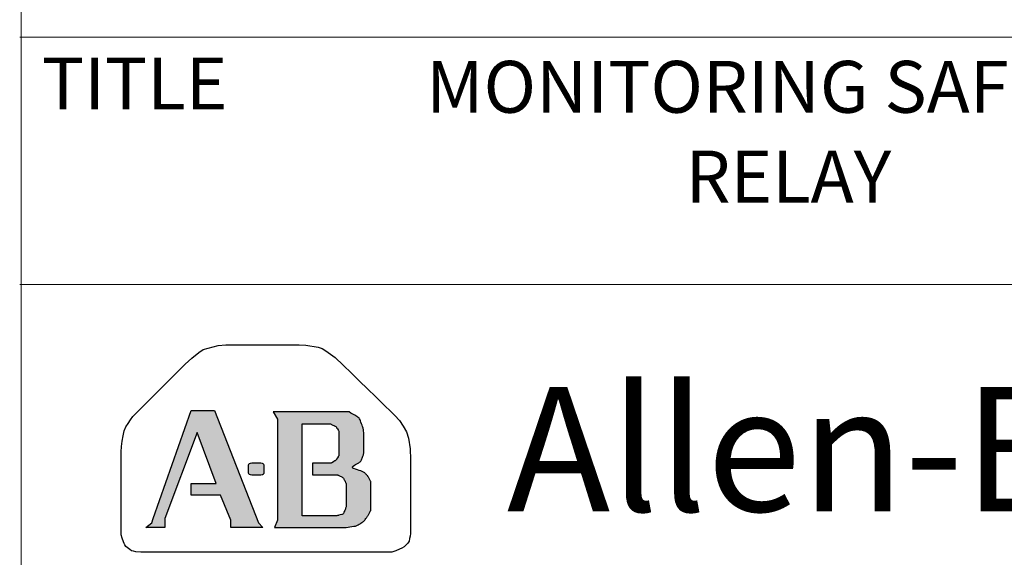
# Model space of a CAD drawing. Units: millimetres. Extents: x 6 to 418, y 7 to 291.
# Drawn here: x 326 to 376, y 91 to 118 of the extents above; entities that cross this region are included whole.
import ezdxf

# ---------------------------------------------------------------- set-up
doc = ezdxf.new("R2010")
doc.units = ezdxf.units.MM
doc.layers.add('ALLEN', color=7, linetype='Continuous')
doc.layers.add('FORMATE', color=8, linetype='Continuous', lineweight=15)
doc.styles.add('SLDTEXTSTYLE0', font='TXT', dxfattribs={"width": 0.605})
doc.styles.add('SLDTEXTSTYLE7', font='TXT', dxfattribs={"width": 0.567187})

msp = doc.modelspace()

# ---------------------------------------------------------------- hatches: boundary and pattern name
at = {"layer": 'ALLEN'}
msp.add_hatch(color=256, dxfattribs=at).paths.add_polyline_path([(333.357, 93.021), (333.357, 92.575), (332.389, 92.575), (332.687, 92.798), (332.761, 93.021), (334.698, 98.533), (335.889, 98.533), (338.124, 92.798), (338.347, 92.575), (336.709, 92.575), (336.709, 92.947), (336.187, 94.213), (334.698, 94.213), (334.698, 94.809), (335.964, 94.809), (334.996, 97.416)], flags=0)
h = msp.add_hatch(color=256, dxfattribs=at)
edge = h.paths.add_edge_path(flags=0)
edge.add_spline(control_points=[(342.593, 92.575), (342.723, 92.593), (342.854, 92.612), (342.984, 92.63), (343.01, 92.634), (343.062, 92.642), (343.14, 92.665), (343.185, 92.691), (343.207, 92.705), (343.269, 92.742), (343.331, 92.779), (343.394, 92.817), (343.412, 92.828), (343.45, 92.851), (343.503, 92.894), (343.529, 92.929), (343.542, 92.947), (343.58, 92.997), (343.617, 93.046), (343.654, 93.096), (343.666, 93.112), (343.689, 93.143), (343.721, 93.193), (343.739, 93.227), (343.747, 93.245), (343.772, 93.295), (343.797, 93.344), (343.822, 93.394), (343.83, 93.41), (343.846, 93.442), (343.859, 93.498), (343.859, 93.534), (343.859, 93.552), (343.859, 93.968), (343.859, 94.384), (343.859, 94.8), (343.859, 94.818), (343.859, 94.854), (343.846, 94.91), (343.83, 94.942), (343.822, 94.958), (343.797, 95.008), (343.772, 95.057), (343.747, 95.107), (343.739, 95.123), (343.723, 95.155), (343.692, 95.2), (343.667, 95.225), (343.654, 95.237), (343.617, 95.275), (343.58, 95.312), (343.542, 95.349), (343.525, 95.367), (343.49, 95.401), (343.416, 95.429), (343.369, 95.444), (343.345, 95.452), (343.225, 95.492), (343.104, 95.532), (342.984, 95.573), (342.97, 95.577), (342.941, 95.587), (342.907, 95.68), (342.934, 95.695), (342.947, 95.703), (343.034, 95.752), (343.12, 95.802), (343.207, 95.852), (343.23, 95.865), (343.276, 95.891), (343.346, 95.946), (343.365, 95.995), (343.375, 96.019), (343.4, 96.081), (343.425, 96.143), (343.449, 96.206), (343.457, 96.226), (343.474, 96.267), (343.487, 96.333), (343.487, 96.377), (343.487, 96.399), (343.487, 96.682), (343.487, 96.965), (343.487, 97.248), (343.487, 97.3), (343.487, 97.405), (343.486, 97.568), (343.449, 97.665), (343.431, 97.714), (343.394, 97.813), (343.356, 97.912), (343.319, 98.012), (343.308, 98.042), (343.285, 98.103), (343.217, 98.187), (343.161, 98.219), (343.133, 98.235), (343.002, 98.31), (342.872, 98.384), (342.742, 98.459)], knot_values=[0, 0, 0, 0, 0.051423, 0.051423, 0.051423, 0.061642, 0.071862, 0.082082, 0.082082, 0.082082, 0.110346, 0.110346, 0.110346, 0.118933, 0.12752, 0.136106, 0.136106, 0.136106, 0.160334, 0.160334, 0.160334, 0.167954, 0.175574, 0.183195, 0.183195, 0.183195, 0.204874, 0.204874, 0.204874, 0.211907, 0.21894, 0.225973, 0.225973, 0.225973, 0.388493, 0.388493, 0.388493, 0.395526, 0.402559, 0.409593, 0.409593, 0.409593, 0.431272, 0.431272, 0.431272, 0.438221, 0.44517, 0.452119, 0.452119, 0.452119, 0.472679, 0.472679, 0.472679, 0.482335, 0.491992, 0.501649, 0.501649, 0.501649, 0.551219, 0.551219, 0.551219, 0.5571, 0.562981, 0.568862, 0.568862, 0.568862, 0.607936, 0.607936, 0.607936, 0.618218, 0.6285, 0.638783, 0.638783, 0.638783, 0.664892, 0.664892, 0.664892, 0.673438, 0.681985, 0.690531, 0.690531, 0.690531, 0.801083, 0.801083, 0.801083, 0.821424, 0.841764, 0.862105, 0.862105, 0.862105, 0.903512, 0.903512, 0.903512, 0.916132, 0.928751, 0.94137, 0.94137, 0.94137, 1, 1, 1, 1], weights=[1, 1, 1, 1, 1, 1, 1, 1, 1, 1, 1, 1, 1, 1, 1, 1, 1, 1, 1, 1, 1, 1, 1, 1, 1, 1, 1, 1, 1, 1, 1, 1, 1, 1, 1, 1, 1, 1, 1, 1, 1, 1, 1, 1, 1, 1, 1, 1, 1, 1, 1, 1, 1, 1, 1, 1, 1, 1, 1, 1, 1, 1, 1, 1, 1, 1, 1, 1, 1, 1, 1, 1, 1, 1, 1, 1, 1, 1, 1, 1, 1, 1, 1, 1, 1, 1, 1, 1, 1, 1, 1, 1, 1, 1, 1, 1, 1, 1, 1, 1], degree=3, periodic=0)
edge.add_line((342.742, 98.459), (338.869, 98.459))
edge.add_line((338.869, 98.459), (339.092, 98.086))
edge.add_line((339.092, 98.086), (339.092, 97.863))
edge.add_line((339.092, 97.863), (339.092, 92.947))
edge.add_line((339.092, 92.947), (338.943, 92.575))
edge.add_line((338.943, 92.575), (342.593, 92.575))
edge = h.paths.add_edge_path(flags=0)
edge.add_line((340.88, 95.852), (340.88, 95.256))
edge.add_spline(control_points=[(340.88, 95.256), (341.274, 95.256), (341.668, 95.256), (342.063, 95.256), (342.081, 95.256), (342.117, 95.256), (342.172, 95.243), (342.204, 95.227), (342.22, 95.219), (342.27, 95.194), (342.32, 95.169), (342.369, 95.144), (342.385, 95.136), (342.417, 95.121), (342.458, 95.08), (342.473, 95.048), (342.481, 95.032), (342.506, 94.983), (342.531, 94.933), (342.556, 94.884), (342.564, 94.867), (342.58, 94.835), (342.593, 94.78), (342.593, 94.744), (342.593, 94.726), (342.593, 94.39), (342.593, 94.054), (342.593, 93.718), (342.593, 93.696), (342.593, 93.652), (342.58, 93.585), (342.564, 93.545), (342.556, 93.524), (342.531, 93.462), (342.506, 93.4), (342.481, 93.338), (342.475, 93.322), (342.462, 93.289), (342.421, 93.239), (342.386, 93.231), (342.369, 93.226), (342.32, 93.214), (342.27, 93.201), (342.22, 93.189), (342.204, 93.185), (342.171, 93.177), (342.12, 93.17), (342.086, 93.17), (342.069, 93.17), (341.499, 93.17), (340.929, 93.17), (340.358, 93.17)], knot_values=[0, 0, 0, 0, 0.212053, 0.212053, 0.212053, 0.221739, 0.231426, 0.241112, 0.241112, 0.241112, 0.270969, 0.270969, 0.270969, 0.280408, 0.289847, 0.299285, 0.299285, 0.299285, 0.329125, 0.329125, 0.329125, 0.338806, 0.348487, 0.358167, 0.358167, 0.358167, 0.538919, 0.538919, 0.538919, 0.550684, 0.562449, 0.574213, 0.574213, 0.574213, 0.610156, 0.610156, 0.610156, 0.619596, 0.629036, 0.638476, 0.638476, 0.638476, 0.666005, 0.666005, 0.666005, 0.675112, 0.68422, 0.693327, 0.693327, 0.693327, 1, 1, 1, 1], weights=[1, 1, 1, 1, 1, 1, 1, 1, 1, 1, 1, 1, 1, 1, 1, 1, 1, 1, 1, 1, 1, 1, 1, 1, 1, 1, 1, 1, 1, 1, 1, 1, 1, 1, 1, 1, 1, 1, 1, 1, 1, 1, 1, 1, 1, 1, 1, 1, 1, 1, 1, 1], degree=3, periodic=0)
edge.add_line((340.358, 93.17), (340.358, 97.863))
edge.add_spline(control_points=[(340.358, 97.863), (340.802, 97.863), (341.246, 97.863), (341.69, 97.863), (341.708, 97.863), (341.744, 97.863), (341.8, 97.85), (341.832, 97.834), (341.848, 97.825), (341.898, 97.801), (341.947, 97.776), (341.997, 97.751), (342.011, 97.744), (342.04, 97.729), (342.082, 97.698), (342.1, 97.671), (342.109, 97.658), (342.133, 97.621), (342.158, 97.583), (342.183, 97.546), (342.191, 97.534), (342.207, 97.511), (342.22, 97.466), (342.22, 97.438), (342.22, 97.423), (342.22, 97.046), (342.22, 96.669), (342.22, 96.291), (342.22, 96.277), (342.22, 96.248), (342.207, 96.204), (342.191, 96.18), (342.183, 96.168), (342.158, 96.131), (342.133, 96.094), (342.109, 96.057), (342.101, 96.044), (342.084, 96.02), (342.052, 95.988), (342.028, 95.972), (342.016, 95.964), (341.978, 95.939), (341.941, 95.914), (341.904, 95.889), (341.892, 95.881), (341.868, 95.865), (341.824, 95.852), (341.795, 95.852), (341.781, 95.852), (341.481, 95.852), (341.18, 95.852), (340.88, 95.852)], knot_values=[0, 0, 0, 0, 0.279851, 0.279851, 0.279851, 0.291205, 0.30256, 0.313914, 0.313914, 0.313914, 0.348914, 0.348914, 0.348914, 0.359101, 0.369288, 0.379474, 0.379474, 0.379474, 0.407686, 0.407686, 0.407686, 0.416686, 0.425686, 0.434686, 0.434686, 0.434686, 0.672551, 0.672551, 0.672551, 0.681551, 0.690551, 0.699551, 0.699551, 0.699551, 0.727763, 0.727763, 0.727763, 0.736984, 0.746206, 0.755427, 0.755427, 0.755427, 0.783639, 0.783639, 0.783639, 0.792639, 0.801639, 0.810639, 0.810639, 0.810639, 1, 1, 1, 1], weights=[1, 1, 1, 1, 1, 1, 1, 1, 1, 1, 1, 1, 1, 1, 1, 1, 1, 1, 1, 1, 1, 1, 1, 1, 1, 1, 1, 1, 1, 1, 1, 1, 1, 1, 1, 1, 1, 1, 1, 1, 1, 1, 1, 1, 1, 1, 1, 1, 1, 1, 1, 1], degree=3, periodic=0)
h = msp.add_hatch(color=256, dxfattribs=at)
edge = h.paths.add_edge_path(flags=0)
edge.add_spline(control_points=[(337.603, 95.703), (337.603, 95.603), (337.603, 95.504), (337.603, 95.405), (337.603, 95.377), (337.603, 95.32), (337.723, 95.256), (337.779, 95.256), (337.807, 95.256), (337.944, 95.256), (338.081, 95.256), (338.217, 95.256), (338.245, 95.256), (338.302, 95.256), (338.422, 95.32), (338.422, 95.377), (338.422, 95.405), (338.422, 95.504), (338.422, 95.603), (338.422, 95.703), (338.422, 95.731), (338.422, 95.787), (338.302, 95.852), (338.245, 95.852), (338.217, 95.852), (338.081, 95.852), (337.944, 95.852), (337.807, 95.852), (337.779, 95.852), (337.723, 95.852), (337.603, 95.787), (337.603, 95.731), (337.603, 95.703)], knot_values=[0, 0, 0, 0, 0.122701, 0.122701, 0.122701, 0.157467, 0.192234, 0.227001, 0.227001, 0.227001, 0.395699, 0.395699, 0.395699, 0.430466, 0.465233, 0.5, 0.5, 0.5, 0.622701, 0.622701, 0.622701, 0.657467, 0.692234, 0.727001, 0.727001, 0.727001, 0.895699, 0.895699, 0.895699, 0.930466, 0.965233, 1, 1, 1, 1], weights=[1, 1, 1, 1, 1, 1, 1, 1, 1, 1, 1, 1, 1, 1, 1, 1, 1, 1, 1, 1, 1, 1, 1, 1, 1, 1, 1, 1, 1, 1, 1, 1, 1], degree=3, periodic=0)

# ---------------------------------------------------------------- linework, layer by layer
at = {"layer": 'ALLEN', "lineweight": 30}
for p, q in [((332.761, 93.021), (334.698, 98.533)), ((334.698, 98.533), (335.889, 98.533)), ((335.889, 98.533), (338.124, 92.798)), ((338.869, 98.459), (339.092, 98.086)), ((342.742, 98.459), (338.869, 98.459)), ((339.092, 98.086), (339.092, 97.863)), ((334.996, 97.416), (333.357, 93.021)), ((335.964, 94.809), (334.996, 97.416)), ((339.092, 97.863), (339.092, 92.947)), ((340.358, 93.17), (340.358, 97.863)), ((340.88, 95.852), (340.88, 95.256)), ((334.698, 94.213), (334.698, 94.809)), ((334.698, 94.809), (335.964, 94.809)), ((336.187, 94.213), (334.698, 94.213)), ((336.709, 92.947), (336.187, 94.213)), ((332.687, 92.798), (332.761, 93.021)), ((333.357, 93.021), (333.357, 92.575)), ((336.709, 92.575), (336.709, 92.947)), ((339.092, 92.947), (338.943, 92.575)), ((332.389, 92.575), (332.687, 92.798)), ((333.357, 92.575), (332.389, 92.575)), ((338.347, 92.575), (336.709, 92.575)), ((338.124, 92.798), (338.347, 92.575)), ((338.943, 92.575), (342.593, 92.575))]:
    msp.add_line(p, q, dxfattribs=at)
at = {"layer": 'ALLEN', "lineweight": 30, "flags": 128}
for points in [[(331.87, 98.387), (334.061, 100.578), (334.382, 100.899), (334.72, 101.203), (335.075, 101.486), (335.296, 101.64), (335.554, 101.721), (335.815, 101.782), (336.076, 101.842), (336.462, 101.885), (336.849, 101.885), (337.236, 101.885), (337.623, 101.885), (338.01, 101.885), (338.398, 101.885), (338.785, 101.885), (339.172, 101.885), (339.513, 101.885), (339.854, 101.885), (340.194, 101.885), (340.535, 101.867), (340.746, 101.832), (340.958, 101.797), (341.169, 101.762), (341.375, 101.693), (341.556, 101.575), (342.028, 101.241), (342.449, 100.845), (342.863, 100.441), (343.277, 100.037), (343.69, 99.633), (344.104, 99.228), (344.347, 98.99), (344.591, 98.752), (344.835, 98.514), (345.078, 98.276), (345.318, 98.033), (345.498, 97.743), (345.663, 97.445), (345.766, 97.119), (345.865, 96.582), (345.87, 96.037), (345.87, 95.492), (345.87, 94.947), (345.87, 94.401), (345.87, 93.202), (345.87, 92.731), (345.87, 92.26), (345.856, 92.13), (345.83, 92.003), (345.803, 91.876), (345.731, 91.766), (345.64, 91.674), (345.548, 91.582), (345.44, 91.509), (345.321, 91.456), (345.13, 91.374), (344.931, 91.312), (344.723, 91.308), (344.515, 91.308), (344.308, 91.308), (342.234, 91.308), (338.085, 91.308), (333.936, 91.308), (333.677, 91.308), (333.418, 91.308), (333.158, 91.308), (332.899, 91.308), (332.64, 91.308), (332.381, 91.308), (332.121, 91.308), (331.863, 91.328), (331.758, 91.354), (331.654, 91.385), (331.562, 91.444), (331.494, 91.496), (331.426, 91.547), (331.361, 91.603), (331.316, 91.678), (331.282, 91.757), (331.248, 91.835), (331.169, 92.02), (331.125, 92.189), (331.123, 92.362), (331.123, 92.535), (331.123, 92.707), (331.123, 92.88), (331.123, 93.053), (331.123, 96.151), (331.123, 96.423), (331.132, 96.696), (331.172, 96.966), (331.217, 97.235), (331.268, 97.504), (331.361, 97.7), (331.48, 97.878), (331.599, 98.056), (331.724, 98.23), (331.87, 98.387)], [(337.603, 95.703), (337.603, 95.399), (337.605, 95.362), (337.621, 95.326), (337.656, 95.295), (337.703, 95.272), (337.787, 95.256), (337.863, 95.256), (338.167, 95.256), (338.243, 95.256), (338.329, 95.274), (338.375, 95.299), (338.407, 95.331), (338.42, 95.367), (338.422, 95.405), (338.422, 95.708), (338.419, 95.746), (338.404, 95.781), (338.368, 95.813), (338.322, 95.836), (338.237, 95.852), (338.161, 95.852), (337.858, 95.852), (337.782, 95.851), (337.696, 95.833), (337.65, 95.808), (337.617, 95.776), (337.604, 95.74), (337.603, 95.703)]]:
    msp.add_lwpolyline(points, dxfattribs=at)
at = {"layer": 'ALLEN', "lineweight": 30}
for points, knots in [([(342.593, 92.575), (342.723, 92.593), (342.854, 92.612), (342.984, 92.63), (343.01, 92.634), (343.062, 92.642), (343.14, 92.665), (343.185, 92.691), (343.207, 92.705), (343.269, 92.742), (343.331, 92.779), (343.394, 92.817), (343.412, 92.828), (343.45, 92.851), (343.503, 92.894), (343.529, 92.929), (343.542, 92.947), (343.58, 92.997), (343.617, 93.046), (343.654, 93.096), (343.666, 93.112), (343.689, 93.143), (343.721, 93.193), (343.739, 93.227), (343.747, 93.245), (343.772, 93.295), (343.797, 93.344), (343.822, 93.394), (343.83, 93.41), (343.846, 93.442), (343.859, 93.498), (343.859, 93.534), (343.859, 93.552), (343.859, 93.968), (343.859, 94.384), (343.859, 94.8), (343.859, 94.818), (343.859, 94.854), (343.846, 94.91), (343.83, 94.942), (343.822, 94.958), (343.797, 95.008), (343.772, 95.057), (343.747, 95.107), (343.739, 95.123), (343.723, 95.155), (343.692, 95.2), (343.667, 95.225), (343.654, 95.237), (343.617, 95.275), (343.58, 95.312), (343.542, 95.349), (343.525, 95.367), (343.49, 95.401), (343.416, 95.429), (343.369, 95.444), (343.345, 95.452), (343.225, 95.492), (343.104, 95.532), (342.984, 95.573), (342.97, 95.577), (342.941, 95.587), (342.907, 95.68), (342.934, 95.695), (342.947, 95.703), (343.034, 95.752), (343.12, 95.802), (343.207, 95.852), (343.23, 95.865), (343.276, 95.891), (343.346, 95.946), (343.365, 95.995), (343.375, 96.019), (343.4, 96.081), (343.425, 96.143), (343.449, 96.206), (343.457, 96.226), (343.474, 96.267), (343.487, 96.333), (343.487, 96.377), (343.487, 96.399), (343.487, 96.682), (343.487, 96.965), (343.487, 97.248), (343.487, 97.3), (343.487, 97.405), (343.486, 97.568), (343.449, 97.665), (343.431, 97.714), (343.394, 97.813), (343.356, 97.912), (343.319, 98.012), (343.308, 98.042), (343.285, 98.103), (343.217, 98.187), (343.161, 98.219), (343.133, 98.235), (343.002, 98.31), (342.872, 98.384), (342.742, 98.459)], [0, 0, 0, 0, 0.051423, 0.051423, 0.051423, 0.061642, 0.071862, 0.082082, 0.082082, 0.082082, 0.110346, 0.110346, 0.110346, 0.118933, 0.12752, 0.136106, 0.136106, 0.136106, 0.160334, 0.160334, 0.160334, 0.167954, 0.175574, 0.183195, 0.183195, 0.183195, 0.204874, 0.204874, 0.204874, 0.211907, 0.21894, 0.225973, 0.225973, 0.225973, 0.388493, 0.388493, 0.388493, 0.395526, 0.402559, 0.409593, 0.409593, 0.409593, 0.431272, 0.431272, 0.431272, 0.438221, 0.44517, 0.452119, 0.452119, 0.452119, 0.472679, 0.472679, 0.472679, 0.482335, 0.491992, 0.501649, 0.501649, 0.501649, 0.551219, 0.551219, 0.551219, 0.5571, 0.562981, 0.568862, 0.568862, 0.568862, 0.607936, 0.607936, 0.607936, 0.618218, 0.6285, 0.638783, 0.638783, 0.638783, 0.664892, 0.664892, 0.664892, 0.673438, 0.681985, 0.690531, 0.690531, 0.690531, 0.801083, 0.801083, 0.801083, 0.821424, 0.841764, 0.862105, 0.862105, 0.862105, 0.903512, 0.903512, 0.903512, 0.916132, 0.928751, 0.94137, 0.94137, 0.94137, 1, 1, 1, 1]), ([(340.358, 97.863), (340.802, 97.863), (341.246, 97.863), (341.69, 97.863), (341.708, 97.863), (341.744, 97.863), (341.8, 97.85), (341.832, 97.834), (341.848, 97.825), (341.898, 97.801), (341.947, 97.776), (341.997, 97.751), (342.011, 97.744), (342.04, 97.729), (342.082, 97.698), (342.1, 97.671), (342.109, 97.658), (342.133, 97.621), (342.158, 97.583), (342.183, 97.546), (342.191, 97.534), (342.207, 97.511), (342.22, 97.466), (342.22, 97.438), (342.22, 97.423), (342.22, 97.046), (342.22, 96.669), (342.22, 96.291), (342.22, 96.277), (342.22, 96.248), (342.207, 96.204), (342.191, 96.18), (342.183, 96.168), (342.158, 96.131), (342.133, 96.094), (342.109, 96.057), (342.101, 96.044), (342.084, 96.02), (342.052, 95.988), (342.028, 95.972), (342.016, 95.964), (341.978, 95.939), (341.941, 95.914), (341.904, 95.889), (341.892, 95.881), (341.868, 95.865), (341.824, 95.852), (341.795, 95.852), (341.781, 95.852), (341.481, 95.852), (341.18, 95.852), (340.88, 95.852)], [0, 0, 0, 0, 0.279851, 0.279851, 0.279851, 0.291205, 0.30256, 0.313914, 0.313914, 0.313914, 0.348914, 0.348914, 0.348914, 0.359101, 0.369288, 0.379474, 0.379474, 0.379474, 0.407686, 0.407686, 0.407686, 0.416686, 0.425686, 0.434686, 0.434686, 0.434686, 0.672551, 0.672551, 0.672551, 0.681551, 0.690551, 0.699551, 0.699551, 0.699551, 0.727763, 0.727763, 0.727763, 0.736984, 0.746206, 0.755427, 0.755427, 0.755427, 0.783639, 0.783639, 0.783639, 0.792639, 0.801639, 0.810639, 0.810639, 0.810639, 1, 1, 1, 1]), ([(340.88, 95.256), (341.274, 95.256), (341.668, 95.256), (342.063, 95.256), (342.081, 95.256), (342.117, 95.256), (342.172, 95.243), (342.204, 95.227), (342.22, 95.219), (342.27, 95.194), (342.32, 95.169), (342.369, 95.144), (342.385, 95.136), (342.417, 95.121), (342.458, 95.08), (342.473, 95.048), (342.481, 95.032), (342.506, 94.983), (342.531, 94.933), (342.556, 94.884), (342.564, 94.867), (342.58, 94.835), (342.593, 94.78), (342.593, 94.744), (342.593, 94.726), (342.593, 94.39), (342.593, 94.054), (342.593, 93.718), (342.593, 93.696), (342.593, 93.652), (342.58, 93.585), (342.564, 93.545), (342.556, 93.524), (342.531, 93.462), (342.506, 93.4), (342.481, 93.338), (342.475, 93.322), (342.462, 93.289), (342.421, 93.239), (342.386, 93.231), (342.369, 93.226), (342.32, 93.214), (342.27, 93.201), (342.22, 93.189), (342.204, 93.185), (342.171, 93.177), (342.12, 93.17), (342.086, 93.17), (342.069, 93.17), (341.499, 93.17), (340.929, 93.17), (340.358, 93.17)], [0, 0, 0, 0, 0.212053, 0.212053, 0.212053, 0.221739, 0.231426, 0.241112, 0.241112, 0.241112, 0.270969, 0.270969, 0.270969, 0.280408, 0.289847, 0.299285, 0.299285, 0.299285, 0.329125, 0.329125, 0.329125, 0.338806, 0.348487, 0.358167, 0.358167, 0.358167, 0.538919, 0.538919, 0.538919, 0.550684, 0.562449, 0.574213, 0.574213, 0.574213, 0.610156, 0.610156, 0.610156, 0.619596, 0.629036, 0.638476, 0.638476, 0.638476, 0.666005, 0.666005, 0.666005, 0.675112, 0.68422, 0.693327, 0.693327, 0.693327, 1, 1, 1, 1])]:
    msp.add_open_spline(points, degree=3, knots=knots, dxfattribs=at)
at = {"layer": 'FORMATE'}
for p, q in [((326.023, 8.54), (326.023, 286.394)), ((325.949, 117.574), (410.647, 117.574)), ((325.949, 104.96), (410.647, 104.96))]:
    msp.add_line(p, q, dxfattribs=at)

# ---------------------------------------------------------------- texts
at = {"layer": 'ALLEN', "insert": (350.79, 99.739), "char_height": 6.35, "attachment_point": 1, "style": 'SLDTEXTSTYLE0'}
msp.add_mtext('Allen-Bradley', dxfattribs=at)
at = {"layer": 'FORMATE', "attachment_point": 1}
for s, insert, char_height, style in [('TITLE', (327.075, 116.533), 2.6458, 'SLDTEXTSTYLE0'), ('MONITORING SAFETY ', (346.669, 116.364), 2.64583, 'SLDTEXTSTYLE7'), ('RELAY', (359.897, 111.787), 2.6458, 'SLDTEXTSTYLE0')]:
    msp.add_mtext(s, dxfattribs=dict(at, insert=insert, char_height=char_height, style=style))

doc.saveas('drawing.dxf')
